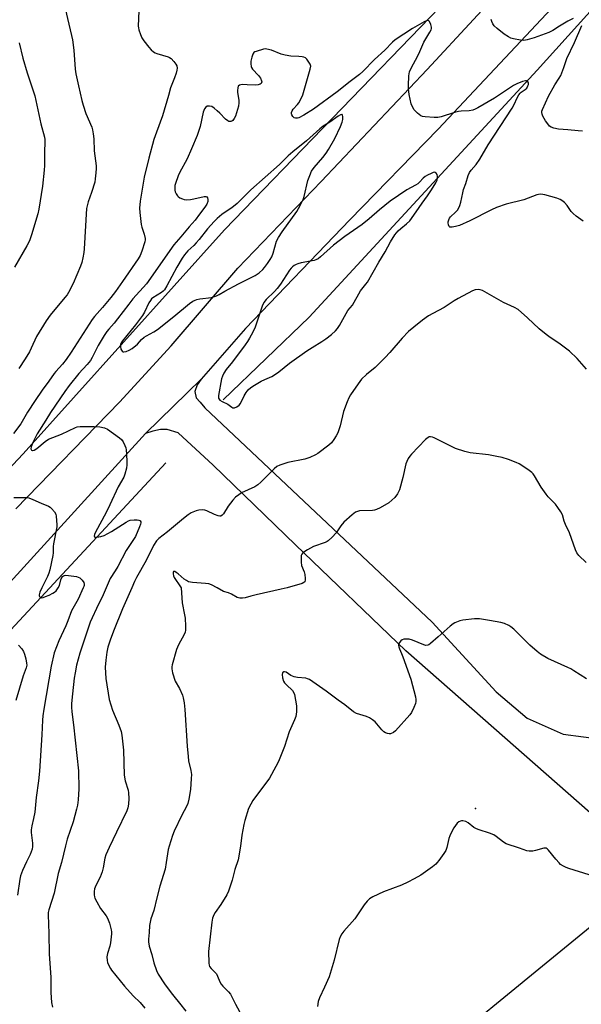
# Model space of a CAD drawing. Units: inches. Extents: x 1309763 to 1315764, y 533447 to 537448.
# Drawn here: x 1311215 to 1311452, y 536824 to 537240 of the extents above; entities that cross this region are included whole.
import ezdxf

# ---------------------------------------------------------------- set-up
doc = ezdxf.new("R2010")
doc.units = ezdxf.units.IN
doc.header["$MEASUREMENT"] = 0
for name, color, linetype in [('ELEV-Spot Elevation', 7, 'Continuous'), ('HYDRO-Canal', 164, 'Continuous'), ('NTRL-Trees', 3, 'Continuous'), ('TRANS-Road', 130, 'Continuous'), ('Undefined', 1, 'Continuous')]:
    doc.layers.add(name, color=color, linetype=linetype)

msp = doc.modelspace()

# ---------------------------------------------------------------- linework, layer by layer
at = {"layer": 'ELEV-Spot Elevation'}
msp.add_point((1311407.67, 536906.99, 476.64), dxfattribs=at)
at = {"layer": 'HYDRO-Canal'}
for points in [[(1311656.35, 537439.31), (1311626.71, 537420.81), (1311602.89, 537402.33), (1311576.69, 537377.1), (1311535.5, 537331.51), (1311488.68, 537279.32), (1311433.65, 537218.29), (1311337.42, 537114.24), (1311301.18, 537079.31)], [(1311131.51, 536965.84), (1311216.81, 537056.53), (1311301.75, 537150.97), (1311438.03, 537291.95)], [(1311038.44, 536798.31), (1311114.37, 536876.56), (1311182.42, 536950.96), (1311276.99, 537052.76)]]:
    msp.add_lwpolyline(points, dxfattribs=at)
at = {"layer": 'NTRL-Trees'}
msp.add_polyline3d([(1311393.12, 536805.72, 0), (1311434.34, 536839.42, 0), (1311457.59, 536858.43, 0), (1311473.35, 536868.94, 0), (1311489.49, 536869.42, 0), (1311515.41, 536852.61, 0), (1311595.96, 536774.85, 0)], dxfattribs=at)
at = {"layer": 'TRANS-Road'}
for points in [[(1311213.7, 537033.34), (1311257.52, 537078.29), (1311279.23, 537102.14), (1311307.33, 537134.84), (1311342.59, 537171.36), (1311387.29, 537218.62), (1311426.41, 537260.96)], [(1311444.12, 537249.17), (1311391.84, 537193.47), (1311354.65, 537155.3), (1311310.56, 537109.43), (1311291.97, 537088.12), (1311268.51, 537065.18), (1311209.98, 537000.96)], [(1311470, 536893), (1311378.25, 536973.5), (1311331.69, 537018.19), (1311296.97, 537051.77), (1311282.25, 537065.49), (1311277.65, 537066.83), (1311274.78, 537066.79), (1311271.55, 537066.12), (1311268.51, 537065.18), (1311291.97, 537088.12), (1311290.18, 537085.66), (1311289.23, 537082.89), (1311289.77, 537080.24), (1311291.49, 537078.33), (1311293.53, 537076.03), (1311389.37, 536985.52), (1311416.39, 536956.26), (1311429.46, 536945.07), (1311444.69, 536938.31), (1311461.85, 536936.1)]]:
    msp.add_lwpolyline(points, dxfattribs=at)
at = {"layer": 'Undefined'}
for points, elevation in [([(1311265.81, 537246.6), (1311265.39, 537236.97), (1311265.43, 537236.17), (1311265.6, 537235.34), (1311266.32, 537233.39), (1311266.92, 537232.03), (1311267.68, 537230.78), (1311269.89, 537228.06), (1311270.84, 537226.96), (1311271.81, 537226.11), (1311272.49, 537225.71), (1311273.28, 537225.39), (1311278.06, 537223.96), (1311278.57, 537223.71), (1311279.23, 537223.21), (1311280.43, 537221.99), (1311281.3, 537220.89), (1311281.63, 537220.17), (1311281.75, 537219.15), (1311281.68, 537218.36), (1311281.34, 537217.02), (1311280.71, 537215.17), (1311278.96, 537210.84), (1311278.14, 537207.6), (1311275.61, 537199.13), (1311273.06, 537192.27), (1311272, 537189.06), (1311269.85, 537181.27), (1311267.82, 537173.19), (1311266.24, 537163.12), (1311265.9, 537160.15), (1311265.98, 537158.4), (1311266.67, 537153.3), (1311266.96, 537152.19), (1311267.92, 537149.25), (1311268.27, 537147.35), (1311268.25, 537146.8), (1311268.09, 537145.97), (1311266.89, 537142.09), (1311266.17, 537140.24), (1311265.38, 537138.78), (1311258.8, 537129.17), (1311255.73, 537125.02), (1311253.77, 537122.52), (1311250.23, 537118.28), (1311246.9, 537114.54), (1311245.88, 537113.28), (1311237.07, 537099.47), (1311234.96, 537096.34), (1311233.39, 537094.33), (1311230.68, 537091.34), (1311229.96, 537090.45), (1311227.65, 537087.15), (1311224.88, 537083.4), (1311221.91, 537079.09), (1311218.7, 537074.11), (1311215.86, 537069.25), (1311212.71, 537065.08)], 486), ([(1311234.61, 537244.37), (1311236.07, 537237.71), (1311237.22, 537233.03), (1311237.59, 537231.07), (1311238.24, 537226.81), (1311238.71, 537218.72), (1311239.07, 537216.74), (1311240.17, 537211.69), (1311241.55, 537205.61), (1311242.09, 537203.65), (1311243.29, 537200.12), (1311245.83, 537194.34), (1311246.13, 537193.23), (1311246.4, 537191.47), (1311246.6, 537189.4), (1311246.75, 537184.33), (1311247.63, 537177.98), (1311247.63, 537176.83), (1311247.51, 537175.1), (1311247.26, 537172.5), (1311247, 537171.07), (1311245.71, 537166.83), (1311244.2, 537162.76), (1311243.56, 537159.98), (1311242.52, 537142.99), (1311242.37, 537141.52), (1311241.98, 537139.23), (1311241.56, 537137.24), (1311241.01, 537135.68), (1311237.99, 537128.46), (1311235.95, 537124.6), (1311235.34, 537123.62), (1311234.47, 537122.47), (1311228.28, 537115.07), (1311226.53, 537112.7), (1311222.52, 537106.03), (1311220.26, 537101.14), (1311219.46, 537099.59), (1311217.64, 537096.58), (1311214.99, 537092.49)], 488), ([(1311448.83, 537240.19), (1311446.6, 537239.06), (1311443.03, 537236.92), (1311440.24, 537235.12), (1311438.58, 537234.24), (1311432.36, 537231.93), (1311429.5, 537231.14), (1311428.06, 537230.89), (1311426.6, 537230.99), (1311423.69, 537231.5), (1311422.57, 537231.84), (1311421.52, 537232.35), (1311419.79, 537233.46), (1311416.86, 537235.9), (1311415.57, 537237.07), (1311414.94, 537237.95), (1311414.53, 537238.9), (1311414.3, 537239.7)], 486), ([(1311453.02, 537154.67), (1311450.17, 537156.83), (1311448.82, 537157.96), (1311448.07, 537158.81), (1311446.33, 537161.34), (1311445.14, 537162.54), (1311444.07, 537163.44), (1311443.35, 537163.87), (1311442, 537164.35), (1311436.95, 537165.77), (1311435.29, 537166.05), (1311434.28, 537165.97), (1311433.48, 537165.77), (1311427.99, 537163.74), (1311420.63, 537161.9), (1311416.5, 537160.44), (1311414.36, 537159.52), (1311405.33, 537154.87), (1311400.93, 537152.9), (1311399.22, 537152.4), (1311397.82, 537152.1), (1311397.08, 537152.1), (1311396.88, 537152.18), (1311396.59, 537152.48), (1311396.3, 537153.14), (1311396.14, 537153.91), (1311396.14, 537154.44), (1311396.35, 537155.22), (1311396.74, 537155.96), (1311397.15, 537156.48), (1311399.23, 537158.5), (1311400, 537159.34), (1311400.6, 537160.29), (1311401.09, 537161.29), (1311401.51, 537162.64), (1311402.25, 537166.58), (1311402.57, 537167.97), (1311403.57, 537170.51), (1311404.58, 537173.97), (1311405.1, 537175.18), (1311405.77, 537176.13), (1311407.88, 537178.55), (1311409.51, 537180.81), (1311413.01, 537186.83), (1311423.09, 537202.37), (1311423.91, 537203.88), (1311425.23, 537206.72), (1311425.97, 537208), (1311426.49, 537208.7), (1311426.88, 537209.08), (1311428.6, 537210.19), (1311429.25, 537210.79), (1311429.8, 537211.79), (1311429.95, 537212.32), (1311429.98, 537212.83), (1311429.82, 537213.28), (1311429.53, 537213.65), (1311429.15, 537213.89), (1311428.7, 537213.92), (1311427.44, 537213.61), (1311425.1, 537212.64), (1311423.76, 537211.87), (1311415.68, 537206.6), (1311408.64, 537202.43), (1311407.58, 537201.89), (1311406.57, 537201.48), (1311405.03, 537201.19), (1311401.59, 537201.03), (1311400.45, 537200.88), (1311398.77, 537200.44), (1311393.14, 537198.71), (1311391.71, 537198.39), (1311390.25, 537198.36), (1311386.43, 537198.6), (1311385.3, 537198.8), (1311384.55, 537199.15), (1311383.2, 537200.23), (1311381.75, 537201.66), (1311381.17, 537202.59), (1311380.56, 537204.12), (1311379.72, 537208.14), (1311379.36, 537210.45), (1311379.36, 537211.91), (1311379.58, 537216), (1311379.85, 537217.7), (1311380.59, 537219.47), (1311383.16, 537224.16), (1311384.14, 537226.21), (1311385.82, 537230.09), (1311388.45, 537234.42), (1311388.94, 537235.42), (1311389.08, 537235.96), (1311389.12, 537236.51), (1311388.86, 537237.6), (1311388.25, 537238.83), (1311387.94, 537239.17), (1311387.58, 537239.31), (1311386.95, 537239.21), (1311386.03, 537238.78), (1311384.05, 537237.55), (1311381.12, 537235.87), (1311373.73, 537231.16), (1311372.65, 537230.2), (1311369.39, 537226.8), (1311365.01, 537222.89), (1311360.17, 537217.81), (1311358.76, 537216.52), (1311354.84, 537213.59), (1311349.31, 537209.25), (1311339.28, 537201.85), (1311335.22, 537199.32), (1311333.15, 537198.23), (1311332.62, 537198.08), (1311332.13, 537198.04), (1311331.66, 537198.1), (1311331.2, 537198.31), (1311330.6, 537198.84), (1311330.14, 537199.51), (1311329.99, 537199.99), (1311330.01, 537200.47), (1311330.27, 537201.21), (1311330.69, 537201.89), (1311332.59, 537203.94), (1311333.12, 537204.63), (1311333.95, 537206.13), (1311334.79, 537207.96), (1311337.94, 537218.7), (1311338.14, 537220.06), (1311337.96, 537220.82), (1311337.41, 537221.78), (1311336.56, 537222.92), (1311335.98, 537223.49), (1311335.28, 537223.84), (1311334.48, 537224.01), (1311333.08, 537224.15), (1311329.74, 537224.23), (1311327.39, 537224.62), (1311325.67, 537225.13), (1311321.53, 537226.76), (1311319.63, 537227.27), (1311319.07, 537227.28), (1311318.22, 537227.15), (1311315.13, 537226.28), (1311314.63, 537226.06), (1311314.2, 537225.76), (1311313.78, 537225.12), (1311313.31, 537223.81), (1311312.92, 537222.15), (1311312.85, 537221.01), (1311312.97, 537219.91), (1311313.17, 537219.41), (1311313.65, 537218.72), (1311316.05, 537216.12), (1311316.9, 537215.04), (1311317.41, 537213.86), (1311317.49, 537213.41), (1311317.44, 537213), (1311317.22, 537212.69), (1311316.87, 537212.43), (1311315.95, 537212.12), (1311314.82, 537212.08), (1311311.28, 537212.23), (1311309.17, 537212.24), (1311308.6, 537212.18), (1311308.09, 537212.03), (1311307.58, 537211.58), (1311307.34, 537210.88), (1311307.27, 537209.78), (1311307.32, 537208.91), (1311307.78, 537205.64), (1311307.79, 537204.54), (1311307.66, 537203.17), (1311307.32, 537201.75), (1311306.38, 537198.9), (1311305.89, 537197.9), (1311305.27, 537197.12), (1311304.86, 537196.86), (1311304.38, 537196.72), (1311303.62, 537196.77), (1311303.13, 537196.98), (1311302.26, 537197.68), (1311299.82, 537200.18), (1311298.72, 537201.19), (1311297.35, 537202.34), (1311296.36, 537202.96), (1311295.43, 537203.19), (1311294.51, 537203.1), (1311293.91, 537202.78), (1311293.29, 537202.01), (1311292.81, 537200.68), (1311291.47, 537194.62), (1311290.29, 537190.81), (1311287.9, 537185.11), (1311286.06, 537180.93), (1311282.84, 537175.11), (1311282.19, 537173.79), (1311281.05, 537170.5), (1311280.87, 537169.66), (1311280.8, 537168.58), (1311280.85, 537167.78), (1311281, 537166.99), (1311281.31, 537166.26), (1311281.9, 537165.38), (1311282.27, 537165.01), (1311282.96, 537164.56), (1311284, 537164.11), (1311284.81, 537163.85), (1311285.93, 537163.72), (1311287.37, 537163.78), (1311288.84, 537164.04), (1311293.16, 537165.03), (1311293.94, 537165.07), (1311294.33, 537164.95), (1311294.66, 537164.48), (1311294.76, 537163.78), (1311294.69, 537163.01), (1311294.27, 537161.9), (1311293.5, 537160.64), (1311291.22, 537157.68), (1311289.37, 537155.07), (1311286.89, 537152.33), (1311283.4, 537148.11), (1311280.4, 537144.64), (1311268.83, 537128.22), (1311263.11, 537121.92), (1311261.34, 537119.7), (1311256.69, 537113.45), (1311255.23, 537111.69), (1311252.92, 537109.18), (1311252.06, 537108.12), (1311251.01, 537106.51), (1311248.46, 537102.19), (1311245.95, 537097.2), (1311245.17, 537095.88), (1311243.86, 537094.25), (1311240.35, 537090.49), (1311236.22, 537085.32), (1311234.37, 537082.81), (1311228.34, 537074.05), (1311226.45, 537070.8), (1311222.73, 537064.94), (1311220.94, 537061.35), (1311220.19, 537059.46), (1311220.11, 537058.71), (1311220.32, 537058.15), (1311220.59, 537057.94), (1311220.78, 537057.91), (1311221.46, 537058.08), (1311222.64, 537058.79), (1311226.14, 537061.78), (1311227.55, 537062.73), (1311233.02, 537064.89), (1311238.88, 537067.67), (1311239.67, 537067.93), (1311240.84, 537068.07), (1311246.77, 537068.13), (1311249.22, 537067.93), (1311251.1, 537067.55), (1311252.37, 537066.9), (1311257.47, 537063.3), (1311258.36, 537062.55), (1311259.01, 537061.65), (1311259.72, 537060.13), (1311260.11, 537059.07), (1311260.28, 537058.22), (1311260.42, 537056.43), (1311260.59, 537053.14), (1311260.58, 537051.94), (1311260.36, 537050.54), (1311259.78, 537048.05), (1311259.24, 537046.75), (1311256.92, 537042.66), (1311253.46, 537035.03), (1311251.9, 537031.83), (1311247.3, 537023.5), (1311246.87, 537022.5), (1311246.81, 537021.87), (1311246.97, 537021.6), (1311247.13, 537021.5), (1311247.84, 537021.43), (1311249.59, 537021.66), (1311251.01, 537022.1), (1311254.12, 537023.78), (1311260.22, 537027.76), (1311261.24, 537028.28), (1311261.99, 537028.54), (1311263.71, 537028.76), (1311264.87, 537028.76), (1311265.67, 537028.66), (1311266.1, 537028.47), (1311266.25, 537028.32), (1311266.45, 537027.93), (1311266.49, 537027.45), (1311266.38, 537026.92), (1311265.97, 537025.83), (1311264.16, 537021.78), (1311260.22, 537015.75), (1311256.83, 537009.13), (1311255.71, 537007.22), (1311253.58, 537003.99), (1311253.08, 537002.97), (1311251.86, 537000)], 484), ([(1311452.86, 537192.56), (1311450.96, 537192.71), (1311446.61, 537193.24), (1311442.65, 537193.5), (1311440.64, 537193.86), (1311439.6, 537194.26), (1311438.94, 537194.75), (1311438.55, 537195.15), (1311437.21, 537197.03), (1311436, 537198.99), (1311435.72, 537199.75), (1311435.63, 537200.5), (1311435.67, 537201), (1311435.93, 537201.82), (1311438.44, 537207.34), (1311441.09, 537212.12), (1311442.99, 537214.95), (1311443.63, 537216.15), (1311444.88, 537219.42), (1311446.18, 537223.24), (1311449.49, 537230.06), (1311452.54, 537237.22)], 486), ([(1311215.17, 537229.82), (1311216.71, 537223.36), (1311218.47, 537217.24), (1311221.7, 537207.57), (1311224.26, 537195.72), (1311225.78, 537190.15), (1311225.93, 537189.1), (1311225.98, 537187.99), (1311225.82, 537183.86), (1311225.83, 537178.08), (1311225.71, 537176.15), (1311225.03, 537169.41), (1311223.48, 537159.67), (1311222.98, 537157.72), (1311220.38, 537148.88), (1311219.44, 537146.39), (1311218.41, 537144.33), (1311213.17, 537135.33)], 490), ([(1311454.53, 537092.2), (1311450.52, 537096.79), (1311447.29, 537099.85), (1311446.16, 537100.77), (1311443.36, 537102.81), (1311438.6, 537106), (1311437.44, 537106.88), (1311434.55, 537109.33), (1311429.62, 537113.91), (1311425.62, 537117.37), (1311424.11, 537118.22), (1311419.42, 537120.39), (1311410.68, 537125.38), (1311409.66, 537125.77), (1311408.87, 537125.84), (1311407.52, 537125.66), (1311406.43, 537125.27), (1311400.36, 537122.12), (1311398.67, 537121.13), (1311394.39, 537118.25), (1311389.66, 537115.76), (1311387.9, 537114.74), (1311385.29, 537112.89), (1311381.61, 537110.03), (1311379.46, 537108.12), (1311376.71, 537105.32), (1311371.58, 537099.35), (1311369.57, 537097.16), (1311365.31, 537092.99), (1311361.71, 537090), (1311359.59, 537087.99), (1311358.81, 537087.11), (1311358.11, 537086.14), (1311354.93, 537081.41), (1311354.16, 537080.13), (1311353.48, 537078.54), (1311351.99, 537074.46), (1311350.6, 537068.37), (1311349.56, 537065.4), (1311348.91, 537064.11), (1311347.96, 537062.64), (1311346.84, 537061.26), (1311345.81, 537060.23), (1311341.2, 537056.65), (1311340.2, 537056.1), (1311337.83, 537055.08), (1311335.65, 537054.33), (1311328.42, 537052.85), (1311325.08, 537051.83), (1311323.81, 537051.21), (1311322.73, 537050.27), (1311317.11, 537044.64), (1311315.79, 537043.44), (1311314.54, 537042.69), (1311308.98, 537040.06), (1311307.78, 537039.31), (1311306.45, 537038.25), (1311305.29, 537037), (1311303.32, 537034.55), (1311301.36, 537031.31), (1311300.84, 537030.73), (1311300.26, 537030.32), (1311299.82, 537030.22), (1311299.08, 537030.36), (1311297.52, 537031.02), (1311294.36, 537032.58), (1311293.53, 537032.8), (1311292.39, 537032.89), (1311290.97, 537032.83), (1311289.86, 537032.53), (1311287.7, 537031.66), (1311286.5, 537030.91), (1311284.47, 537029.35), (1311277.68, 537023.61), (1311274.13, 537020.88), (1311273.13, 537019.87), (1311271.87, 537017.95), (1311268.77, 537011.63), (1311264.6, 537004.44), (1311263.79, 537002.7), (1311262.68, 537000)], 482), ([(1311454.36, 537010.74), (1311451.25, 537013.72), (1311450.39, 537014.8), (1311449.83, 537016.1), (1311447.33, 537023.32), (1311445.61, 537026.82), (1311445.11, 537028.17), (1311444.33, 537030.8), (1311443.72, 537032.06), (1311442.42, 537033.98), (1311441.38, 537035.36), (1311438.36, 537038.42), (1311437.43, 537039.54), (1311435.43, 537042.47), (1311432.53, 537047.36), (1311432.02, 537048.09), (1311431.42, 537048.7), (1311429.77, 537049.9), (1311426.11, 537052.32), (1311424.81, 537052.92), (1311421.58, 537054.11), (1311418.84, 537054.99), (1311416.59, 537055.5), (1311413.15, 537056.08), (1311405.44, 537057.04), (1311403.13, 537057.57), (1311399.18, 537058.88), (1311390.25, 537063.33), (1311389.46, 537063.66), (1311388.66, 537063.79), (1311388.15, 537063.72), (1311387.66, 537063.51), (1311386.58, 537062.6), (1311380.64, 537056.46), (1311379.91, 537055.57), (1311379.31, 537054.62), (1311378.66, 537053.38), (1311378.29, 537052.3), (1311376.95, 537046.64), (1311375.56, 537041.33), (1311374.79, 537039.65), (1311373.63, 537038.14), (1311372.4, 537037), (1311371.05, 537035.96), (1311367.46, 537033.85), (1311365.88, 537033.05), (1311365.05, 537032.84), (1311364.2, 537032.73), (1311358.7, 537032.47), (1311357.92, 537032.3), (1311357.01, 537031.91), (1311355.59, 537030.86), (1311352.05, 537027.69), (1311350.84, 537026.14), (1311348.93, 537023.26), (1311347.16, 537021.4), (1311345.5, 537019.85), (1311345.04, 537019.54), (1311344.26, 537019.17), (1311339.25, 537017.49), (1311336.74, 537016.06), (1311334.84, 537014.79), (1311334.33, 537014.21), (1311334.16, 537013.73), (1311334.06, 537012.64), (1311334.1, 537010.92), (1311334.31, 537009.51), (1311335.33, 537006.77), (1311335.65, 537005.66), (1311335.83, 537004.01), (1311335.8, 537003.23), (1311335.69, 537002.77), (1311335.59, 537002.58), (1311335.23, 537002.25), (1311334.49, 537001.91), (1311328.15, 537000)], 480), ([(1311212.85, 537038.19), (1311217.5, 537038.19), (1311218.37, 537038.14), (1311219.22, 537037.98), (1311220.87, 537037.37), (1311224.44, 537035.73), (1311227.45, 537034.51), (1311228.21, 537034.08), (1311228.84, 537033.55), (1311230.1, 537032.06), (1311230.6, 537031.08), (1311230.77, 537030.22), (1311230.94, 537028.43), (1311231.04, 537026.63), (1311231, 537025.77), (1311229.61, 537018.67), (1311229.51, 537017.5), (1311229.48, 537014.81), (1311229.35, 537013.65), (1311228.05, 537007.63), (1311227.66, 537006.3), (1311227.09, 537004.81), (1311224.67, 537000)], 486), ([(1311298.69, 537000), (1311296.27, 537001.4), (1311295.22, 537001.78), (1311293.8, 537001.95), (1311288.29, 537002.3), (1311287.43, 537002.42), (1311286.64, 537002.66), (1311285.67, 537003.12), (1311284.74, 537003.68), (1311282.26, 537005.91), (1311281.44, 537006.53), (1311280.76, 537006.89), (1311280.3, 537006.9), (1311280.15, 537006.63), (1311280.14, 537005.95), (1311280.28, 537005.15), (1311280.52, 537004.44), (1311281.05, 537003.53), (1311282.64, 537001.34), (1311283.43, 537000)], 480), ([(1311231.66, 537000), (1311232.2, 537001.07), (1311232.78, 537003.49), (1311233.2, 537004.49), (1311233.48, 537004.9), (1311233.83, 537005.19), (1311234.27, 537005.33), (1311234.79, 537005.37), (1311239.26, 537004.83), (1311240.03, 537004.62), (1311240.69, 537004.26), (1311241.73, 537003.27), (1311242.39, 537002.29), (1311242.53, 537001.68), (1311242.52, 537001.1), (1311242.41, 537000.56), (1311242.18, 537000)], 486), ([(1311242.18, 537000), (1311239.99, 536995.23), (1311237.29, 536990.38), (1311235.73, 536986.13), (1311234.86, 536984), (1311233.9, 536981.88), (1311231.81, 536977.74), (1311229.97, 536972.6), (1311228.66, 536967.08), (1311225.5, 536948.87), (1311225.1, 536946.04), (1311224.97, 536944.22), (1311224.74, 536938.08), (1311223.73, 536922.79), (1311223.29, 536918.69), (1311222.31, 536911.65), (1311221.69, 536905.44), (1311221.21, 536902.84), (1311220.42, 536899.71), (1311220.18, 536898), (1311220.19, 536896.84), (1311220.79, 536892.44), (1311220.83, 536890.98), (1311220.57, 536889.86), (1311219.74, 536887.65), (1311218.18, 536884.53), (1311216.53, 536880.89), (1311215.71, 536878.69), (1311215.41, 536877.27), (1311214.5, 536870.52)], 486), ([(1311224.67, 537000), (1311223.87, 536998.19), (1311223.59, 536997.13), (1311223.61, 536996.71), (1311223.76, 536996.37), (1311224.15, 536996), (1311224.52, 536995.91), (1311225.22, 536996.03), (1311226.23, 536996.38), (1311227.73, 536997.02), (1311229.39, 536997.85), (1311230.06, 536998.27), (1311230.74, 536998.85), (1311231.66, 537000)], 486), ([(1311251.86, 537000), (1311250.64, 536997.18), (1311247.71, 536991.34), (1311245.9, 536987.36), (1311245.16, 536985.53), (1311240.69, 536972.5), (1311239.37, 536967.47), (1311238.72, 536964.28), (1311238.38, 536961.96), (1311237.63, 536955.39), (1311237.25, 536951.36), (1311237.22, 536949.68), (1311237.33, 536947.74), (1311238.09, 536942.32), (1311240.2, 536922.96), (1311240.32, 536915.26), (1311240.05, 536910.71), (1311239.72, 536908.45), (1311239.34, 536906.75), (1311237.86, 536901.42), (1311235.46, 536894.06), (1311234.63, 536891.21), (1311233.03, 536884.26), (1311231.62, 536879.56), (1311229.91, 536871.37), (1311227.68, 536864.26), (1311227.43, 536863.2), (1311227.35, 536862.24), (1311227.71, 536854.31), (1311227.78, 536845.54), (1311228.44, 536835.85), (1311228.56, 536829.41), (1311228.8, 536825.25), (1311229.16, 536823.2)], 484), ([(1311262.68, 537000), (1311258.74, 536991.2), (1311254.89, 536981.79), (1311253.47, 536978.04), (1311252.59, 536975.1), (1311252.14, 536972.99), (1311251.7, 536969.54), (1311251.47, 536966.57), (1311251.67, 536961.83), (1311253.06, 536953), (1311254.48, 536948.46), (1311257.19, 536942.21), (1311258.13, 536939.48), (1311258.52, 536937.95), (1311259.2, 536931.59), (1311259.43, 536921.02), (1311259.87, 536918.74), (1311261.06, 536914.75), (1311261.32, 536913.6), (1311261.41, 536911.23), (1311261.3, 536908.89), (1311261, 536907.26), (1311260.57, 536906.06), (1311256.17, 536897.05), (1311253.09, 536890.55), (1311251.72, 536887.44), (1311251.3, 536886.1), (1311250.64, 536882.02), (1311250.2, 536880.38), (1311249.32, 536878.05), (1311247.48, 536874.51), (1311246.96, 536873.21), (1311246.81, 536872.06), (1311246.82, 536870.6), (1311246.92, 536869.73), (1311247.07, 536869.18), (1311247.85, 536867.61), (1311249.51, 536864.82), (1311251.79, 536861.77), (1311252.37, 536860.78), (1311253.21, 536858.68), (1311253.95, 536855.86), (1311254.09, 536855), (1311254.1, 536854.13), (1311253.73, 536850.33), (1311253.39, 536848.91), (1311252.37, 536845.86), (1311252.14, 536844.5), (1311252.2, 536842.91), (1311252.44, 536842.11), (1311252.99, 536840.81), (1311253.63, 536839.56), (1311254.09, 536838.85), (1311259.58, 536832.06), (1311263.24, 536828.01), (1311266.13, 536825.17), (1311268.17, 536822.76)], 482), ([(1311283.43, 537000), (1311283.84, 536993.78), (1311284.94, 536988.74), (1311285.18, 536987.33), (1311285.37, 536983.89), (1311285.34, 536982.19), (1311285.14, 536981.38), (1311284.7, 536980.35), (1311282.38, 536976.04), (1311281.46, 536974), (1311279.75, 536967.55), (1311279.58, 536966.7), (1311279.51, 536965.86), (1311279.82, 536964.21), (1311280.98, 536960.66), (1311282.72, 536957.62), (1311284, 536954.8), (1311284.32, 536953.69), (1311284.69, 536951.64), (1311285.05, 536948.71), (1311286.03, 536933.29), (1311286.42, 536928.9), (1311286.64, 536927.15), (1311287.53, 536923.11), (1311287.78, 536921.41), (1311287.75, 536919.67), (1311287.42, 536914.99), (1311286.78, 536910.91), (1311286.28, 536909.06), (1311285.71, 536907.81), (1311283.77, 536904.16), (1311280.53, 536897.48), (1311279.8, 536895.59), (1311278.39, 536891.2), (1311278.07, 536889.77), (1311277.22, 536884.28), (1311276.7, 536881.48), (1311274.51, 536874.27), (1311273.25, 536869.41), (1311271.96, 536863.94), (1311270.75, 536860.47), (1311270.36, 536859.12), (1311270.16, 536857.69), (1311270.01, 536854.71), (1311269.72, 536851.88), (1311269.69, 536850.75), (1311269.97, 536849.01), (1311271.14, 536845.44), (1311271.99, 536841.91), (1311273.12, 536838.67), (1311273.85, 536837.12), (1311276.5, 536833.1), (1311279.28, 536829.28), (1311280.37, 536827.85), (1311282.79, 536824.99), (1311285.5, 536821.62)], 480), ([(1311328.15, 537000), (1311325.66, 536999.51), (1311315.19, 536997.11), (1311312.89, 536996.54), (1311310.48, 536995.81), (1311309.39, 536995.64), (1311308.22, 536995.74), (1311307.1, 536996.05), (1311304.74, 536997.43), (1311303.52, 536997.9), (1311301.29, 536998.55), (1311298.69, 537000)], 480), ([(1311454.43, 536961.71), (1311449.15, 536965.12), (1311447.87, 536965.89), (1311446.56, 536966.54), (1311438.12, 536970.27), (1311435.06, 536972.1), (1311433.66, 536973.2), (1311430.55, 536975.94), (1311423.83, 536982.58), (1311422.58, 536983.61), (1311421.67, 536984.19), (1311419.91, 536984.96), (1311418.29, 536985.45), (1311413.58, 536986.33), (1311409.28, 536986.94), (1311408.13, 536987.02), (1311407.25, 536986.99), (1311402.26, 536986.43), (1311401.11, 536986.21), (1311400.28, 536985.93), (1311398.95, 536985.33), (1311398.21, 536984.87), (1311397.04, 536983.95), (1311391.86, 536979.47), (1311388.64, 536976.56), (1311387.98, 536976.08), (1311387.52, 536975.87), (1311386.72, 536975.81), (1311385.9, 536975.97), (1311381.05, 536977.97), (1311379.67, 536978.37), (1311378.56, 536978.47), (1311377.47, 536978.41), (1311376.73, 536978.16), (1311376.09, 536977.67), (1311375.57, 536977.05), (1311375.32, 536976.59), (1311375.19, 536975.87), (1311375.25, 536975.12), (1311375.53, 536974.3), (1311376.44, 536972.41), (1311377, 536971.04), (1311380.44, 536961.61), (1311382.36, 536954.09), (1311382.54, 536952.94), (1311382.53, 536952.12), (1311382.35, 536951.28), (1311381.66, 536949.64), (1311380.61, 536947.5), (1311379.95, 536946.51), (1311373.9, 536939.83), (1311373, 536939.09), (1311371.78, 536938.56), (1311371.27, 536938.5), (1311370.48, 536938.64), (1311369.72, 536938.97), (1311369, 536939.41), (1311368.17, 536940.2), (1311365.31, 536943.5), (1311364.19, 536944.43), (1311362.99, 536945.25), (1311361.66, 536945.85), (1311357.42, 536947.14), (1311356.14, 536947.74), (1311352.53, 536950.78), (1311349.74, 536952.73), (1311344.65, 536956.5), (1311337.61, 536961.37), (1311336.85, 536961.73), (1311336.04, 536961.96), (1311332.55, 536962.24), (1311331.12, 536962.55), (1311329.8, 536963.11), (1311327.78, 536964.46), (1311327.12, 536964.65), (1311326.73, 536964.58), (1311326.29, 536964.16), (1311326.11, 536963.48), (1311326.24, 536962.1), (1311326.66, 536960.75), (1311327.14, 536960.01), (1311327.92, 536959.11), (1311330.44, 536956.77), (1311331.03, 536955.86), (1311331.32, 536955.09), (1311332.18, 536950.3), (1311332.12, 536947.73), (1311331.87, 536945.76), (1311331.35, 536944.4), (1311328.98, 536939.32), (1311327.03, 536933.1), (1311324.48, 536926.85), (1311323.47, 536924.66), (1311320.79, 536919.76), (1311313.76, 536910.35), (1311312.81, 536908.83), (1311311.9, 536906.96), (1311310.28, 536901.93), (1311309.86, 536900.21), (1311309.12, 536895.83), (1311308.54, 536891.2), (1311307.54, 536885.37), (1311306.13, 536881.24), (1311305.03, 536876.82), (1311303.39, 536872.17), (1311302.71, 536870.58), (1311300.25, 536866.6), (1311297.78, 536863.18), (1311297.24, 536862.16), (1311296.72, 536860.79), (1311296.4, 536859.12), (1311294.97, 536846.79), (1311295.2, 536841.79), (1311295.33, 536840.94), (1311295.5, 536840.42), (1311296.16, 536839.51), (1311297.83, 536837.91), (1311298.35, 536837.28), (1311298.84, 536836.3), (1311299.8, 536833.96), (1311300.39, 536832.97), (1311301.12, 536832.13), (1311303.47, 536829.78), (1311304.29, 536828.75), (1311306.34, 536824.52), (1311309.97, 536818)], 478), ([(1311214.85, 536975.9), (1311216.2, 536974.36), (1311217.02, 536973.17), (1311217.42, 536972.08), (1311217.92, 536970.08), (1311218.27, 536968.36), (1311218.33, 536967.51), (1311218.09, 536966.31), (1311216.89, 536962.96), (1311213.75, 536952.55)], 488), ([(1311455.55, 536879.09), (1311446.99, 536881.72), (1311445.88, 536882.15), (1311444.81, 536882.69), (1311443.55, 536883.46), (1311442.9, 536884.04), (1311441.56, 536885.59), (1311438.49, 536889.46), (1311437.93, 536890.01), (1311437.52, 536890.24), (1311437.02, 536890.3), (1311436.47, 536890.23), (1311433.02, 536889.26), (1311431.85, 536889.03), (1311430.37, 536888.99), (1311429.25, 536889.22), (1311426.22, 536890.33), (1311420.61, 536892.12), (1311419.41, 536892.84), (1311416.33, 536895.28), (1311415.4, 536895.87), (1311413.56, 536896.61), (1311409.14, 536898.02), (1311408.05, 536898.43), (1311406.99, 536899.06), (1311404.54, 536900.98), (1311403.57, 536901.5), (1311402.28, 536901.86), (1311401.78, 536901.83), (1311401.29, 536901.69), (1311400.59, 536901.33), (1311399.93, 536900.79), (1311399.17, 536899.87), (1311398.55, 536898.87), (1311397.29, 536896.53), (1311396.81, 536895.47), (1311396.47, 536894.35), (1311395.59, 536890.64), (1311395.08, 536889.28), (1311394.3, 536888.04), (1311392.23, 536885.14), (1311391.51, 536884.21), (1311390.9, 536883.57), (1311389.5, 536882.46), (1311384.66, 536878.95), (1311381.82, 536877.34), (1311379.18, 536875.99), (1311376.38, 536874.72), (1311368.82, 536871.86), (1311364.36, 536869.78), (1311362.89, 536868.92), (1311361.92, 536867.95), (1311360.7, 536866.42), (1311356.73, 536860.46), (1311352.1, 536855.35), (1311351.25, 536854.21), (1311350.55, 536852.92), (1311350.13, 536851.83), (1311348.1, 536843.03), (1311345.89, 536836.09), (1311344.01, 536831.62), (1311341.79, 536827.25), (1311341.25, 536825.61), (1311341, 536823.59)], 476)]:
    msp.add_lwpolyline(points, dxfattribs=dict(at, elevation=elevation))
at = {"layer": 'Undefined', "elevation": 482}
for points in [[(1311351.25, 537199.69), (1311350.64, 537199.49), (1311349.67, 537198.91), (1311346.25, 537196.45), (1311343.46, 537194.67), (1311342.05, 537193.6), (1311336.35, 537188.59), (1311330.53, 537183.91), (1311328.61, 537182.25), (1311325, 537178.64), (1311312.88, 537167.88), (1311307.18, 537162.08), (1311304.92, 537160.33), (1311302.08, 537158.52), (1311300.69, 537157.52), (1311298.66, 537155.83), (1311297.4, 537154.57), (1311294.61, 537151.5), (1311291.05, 537146.96), (1311289.8, 537145.48), (1311288.82, 537144.48), (1311286.3, 537142.19), (1311284.85, 537140.54), (1311283.88, 537139.07), (1311281.64, 537135.34), (1311277.49, 537127.44), (1311276.43, 537125.75), (1311275.92, 537125.21), (1311275.24, 537124.65), (1311271.59, 537122.41), (1311270.99, 537121.88), (1311270.48, 537121.27), (1311269.89, 537120.31), (1311268.02, 537116.36), (1311267.15, 537114.84), (1311264.21, 537110.95), (1311258.78, 537104.2), (1311258.17, 537103.31), (1311257.9, 537102.61), (1311257.86, 537101.83), (1311258.09, 537100.77), (1311258.53, 537099.88), (1311258.87, 537099.63), (1311259.29, 537099.53), (1311260.24, 537099.65), (1311261.55, 537100.22), (1311262.8, 537100.98), (1311265.12, 537102.8), (1311266.81, 537104.72), (1311267.87, 537105.71), (1311268.86, 537106.36), (1311272.02, 537108.02), (1311273.51, 537109.01), (1311280.38, 537114.47), (1311286.99, 537119.94), (1311288.39, 537120.91), (1311289.37, 537121.4), (1311290.16, 537121.67), (1311291.31, 537121.88), (1311296.28, 537122.52), (1311297.12, 537122.73), (1311298.45, 537123.25), (1311299.49, 537123.75), (1311301.93, 537125.19), (1311307.65, 537128.26), (1311314.65, 537131.74), (1311316.36, 537132.91), (1311317.96, 537134.24), (1311318.71, 537135.15), (1311319.91, 537136.85), (1311321.08, 537138.56), (1311321.67, 537139.58), (1311322.24, 537141.13), (1311323.74, 537146.18), (1311324.5, 537147.75), (1311326.08, 537150.21), (1311332.3, 537158.74), (1311333.05, 537160.03), (1311334.42, 537162.69), (1311334.91, 537163.77), (1311335.33, 537165.09), (1311336.96, 537171.77), (1311337.75, 537173.89), (1311338.54, 537175.7), (1311339.62, 537177.27), (1311343.29, 537181.54), (1311344.72, 537183.36), (1311345.66, 537184.84), (1311348.28, 537189.58), (1311350.68, 537194.53), (1311351.46, 537196.42), (1311351.67, 537197.53), (1311351.69, 537198.68), (1311351.58, 537199.39), (1311351.4, 537199.66)], [(1311390.47, 537175.28), (1311389.76, 537175.15), (1311388.99, 537174.84), (1311387.41, 537174.09), (1311386.4, 537173.52), (1311385.61, 537172.85), (1311384.02, 537171.06), (1311383.36, 537170.48), (1311382.37, 537169.86), (1311378.69, 537167.88), (1311371.59, 537163.04), (1311367.15, 537159.48), (1311362.76, 537155.68), (1311359.78, 537153.23), (1311352.48, 537148.18), (1311350.09, 537146.4), (1311347.82, 537144.52), (1311342.24, 537139.63), (1311341.23, 537138.84), (1311340.35, 537138.38), (1311339.54, 537138.12), (1311334.13, 537137.07), (1311332.74, 537136.73), (1311331.95, 537136.4), (1311331.22, 537135.97), (1311330.52, 537135.49), (1311329.91, 537134.91), (1311329.2, 537133.99), (1311325.34, 537128.14), (1311323.99, 537126.34), (1311322.85, 537125.06), (1311319.36, 537121.64), (1311318.37, 537120.39), (1311317.66, 537118.8), (1311314.64, 537109.96), (1311313.67, 537107.83), (1311312.32, 537105.3), (1311311.46, 537103.87), (1311310.49, 537102.47), (1311305.14, 537095.4), (1311302.47, 537092.12), (1311301.52, 537090.64), (1311300.88, 537089.31), (1311300.5, 537088.21), (1311299.26, 537081.13), (1311299.26, 537080.06), (1311299.45, 537079.64), (1311299.79, 537079.24), (1311300.72, 537078.59), (1311303.24, 537077.52), (1311304.93, 537076.2), (1311305.35, 537075.97), (1311305.57, 537075.91), (1311306.05, 537075.96), (1311307.03, 537076.43), (1311307.95, 537077.13), (1311308.47, 537077.79), (1311310.07, 537081.09), (1311310.96, 537082.49), (1311311.82, 537083.55), (1311312.93, 537084.5), (1311314.4, 537085.5), (1311317.25, 537087.16), (1311318.83, 537087.95), (1311321.69, 537089.19), (1311322.91, 537089.88), (1311324.73, 537091.18), (1311329.25, 537094.79), (1311336.5, 537099.96), (1311338.71, 537101.45), (1311342.86, 537103.94), (1311344.55, 537105.08), (1311346.92, 537106.86), (1311348.53, 537108.41), (1311349.44, 537109.46), (1311350.23, 537110.65), (1311353.8, 537116.97), (1311355.71, 537119.2), (1311359.2, 537125.33), (1311361.4, 537128.05), (1311362.06, 537128.98), (1311366.83, 537137.39), (1311369.5, 537141.7), (1311371.8, 537146.01), (1311373.59, 537148.91), (1311374.27, 537149.8), (1311375.04, 537150.63), (1311376.14, 537151.6), (1311378.58, 537153.51), (1311379.89, 537154.86), (1311382.63, 537158.59), (1311385.16, 537162.31), (1311387.48, 537165.34), (1311389.15, 537167.82), (1311390.96, 537170.89), (1311391.42, 537171.95), (1311391.65, 537172.75), (1311391.68, 537173.56), (1311391.43, 537174.34), (1311391.03, 537174.98), (1311390.68, 537175.24)]]:
    msp.add_lwpolyline(points, close=True, dxfattribs=at)

doc.saveas('drawing.dxf')
